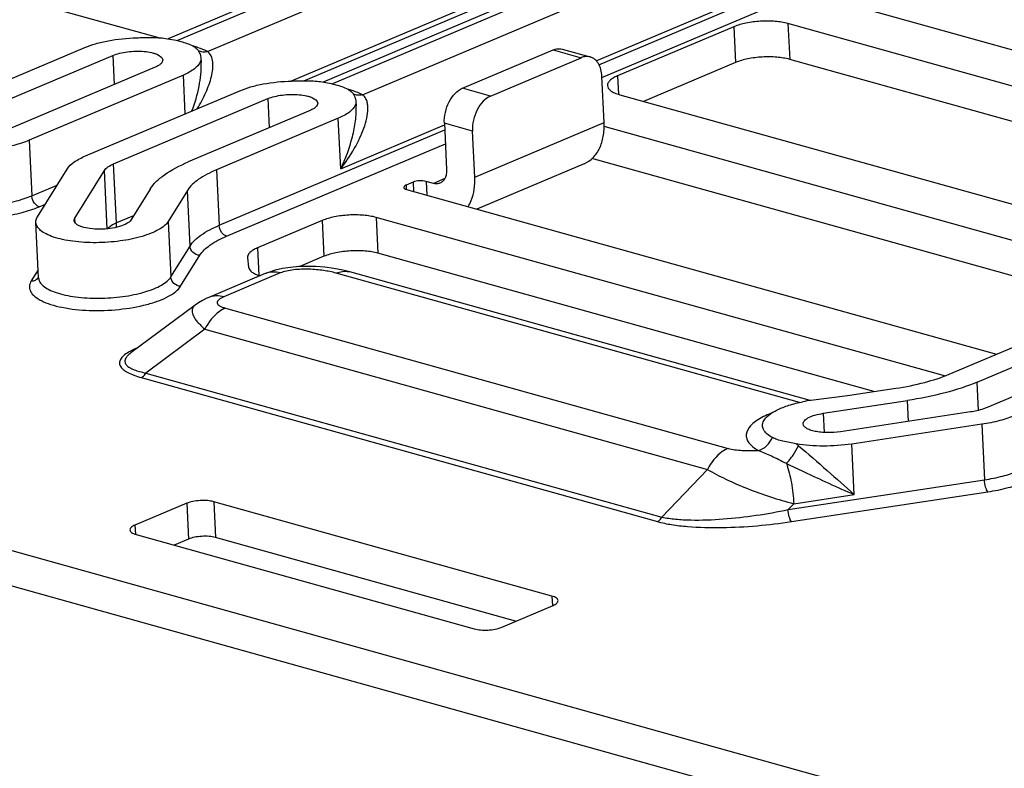
# Paper-space layout '10004235704_1_1' of a CAD drawing. Units: inches. Extents: x 0 to 34, y 0 to 22.
# Drawn here: x 25.5 to 26.3, y 9.1 to 9.6 of the extents above; entities that cross this region are included whole.
import ezdxf

# ---------------------------------------------------------------- set-up
doc = ezdxf.new("R2010")
doc.units = ezdxf.units.IN
doc.header["$LTSCALE"] = 1.87
doc.header["$MEASUREMENT"] = 0
doc.layers.get('0').update_dxf_attribs({"linetype": 'CONTINUOUS'})

psp = doc.layouts.new('10004235704_1_1')

# ---------------------------------------------------------------- linework, layer by layer
at = {"color": 7, "linetype": 'CONTINUOUS'}
for p, q in [((22.29784, 10.12832), (26.67226, 8.90673)), ((22.29917, 10.10068), (26.67359, 8.87909)), ((25.76036, 9.58685), (26.61523, 9.94857)), ((25.75095, 9.58681), (26.58721, 9.94066)), ((26.60704, 9.93786), (25.77526, 9.5859)), ((25.98587, 9.60229), (26.62593, 9.87311)), ((25.98803, 9.59925), (26.62611, 9.86924)), ((25.99034, 9.58936), (26.62662, 9.8586)), ((26.05874, 9.78978), (25.65577, 9.61927)), ((26.06203, 9.78673), (25.66296, 9.61787)), ((25.68618, 9.60938), (26.09628, 9.78291)), ((26.18971, 9.75682), (25.78246, 9.5845)), ((25.80567, 9.57601), (26.2076, 9.74608)), ((25.64877, 9.62003), (25.22218, 9.73916)), ((26.17367, 9.64786), (26.64301, 9.5168)), ((26.09209, 9.6286), (26.00231, 9.59061)), ((26.09209, 9.6286), (26.09342, 9.60097)), ((26.62291, 9.49438), (26.13377, 9.63098)), ((26.13377, 9.63098), (26.1351, 9.60334)), ((25.49755, 9.57276), (25.59151, 9.61252)), ((25.65387, 9.61957), (25.66199, 9.61812)), ((25.51928, 9.5667), (25.61324, 9.60645)), ((25.61324, 9.60645), (25.61431, 9.58402)), ((25.68076, 9.60628), (25.68114, 9.60438)), ((25.88278, 9.58114), (25.95261, 9.61069)), ((25.90451, 9.57507), (25.97434, 9.60462)), ((25.95261, 9.61069), (25.97434, 9.60462)), ((25.95956, 9.61129), (25.98129, 9.60522)), ((25.64582, 9.59735), (25.52687, 9.54702)), ((25.68114, 9.60438), (25.68131, 9.601)), ((26.09342, 9.60097), (26.0225, 9.57096)), ((26.58409, 9.47796), (26.1351, 9.60334)), ((25.66755, 9.59128), (25.5486, 9.54095)), ((25.66899, 9.56137), (25.66755, 9.59128)), ((25.99201, 9.55457), (25.9903, 9.59022)), ((26.00231, 9.59061), (26.00299, 9.57646)), ((25.77336, 9.5862), (25.78148, 9.58475)), ((25.59205, 9.52882), (25.711, 9.57915)), ((25.90451, 9.57507), (25.88278, 9.58114)), ((26.00408, 9.5761), (26.49322, 9.43951)), ((25.61378, 9.52275), (25.73273, 9.57308)), ((25.73273, 9.57308), (25.73381, 9.55065)), ((25.80025, 9.57291), (25.80064, 9.57101)), ((25.80064, 9.57101), (25.8008, 9.56763)), ((25.76532, 9.56398), (25.67136, 9.52422)), ((25.78705, 9.55791), (25.69309, 9.51816)), ((25.78892, 9.51895), (25.78705, 9.55791)), ((25.78892, 9.51895), (25.86887, 9.55278)), ((25.89054, 9.54801), (25.86881, 9.55408)), ((25.86881, 9.55408), (25.87052, 9.51843)), ((25.89225, 9.51236), (25.99201, 9.55457)), ((26.45331, 9.42262), (25.99199, 9.55145)), ((25.69514, 9.47532), (25.86906, 9.54891)), ((25.89225, 9.51236), (25.89054, 9.54801)), ((25.5486, 9.54095), (25.55065, 9.49811)), ((25.70091, 9.46689), (25.86957, 9.53826)), ((25.61597, 9.47715), (25.61378, 9.52275)), ((25.97668, 9.52288), (25.89375, 9.48779)), ((26.40919, 9.40768), (25.9826, 9.52681)), ((25.55508, 9.48191), (25.57792, 9.51875)), ((25.58387, 9.48088), (25.60671, 9.51772)), ((25.60888, 9.47262), (25.60671, 9.51772)), ((25.69309, 9.51816), (25.69514, 9.47532)), ((25.55065, 9.49811), (25.57027, 9.50642)), ((25.84464, 9.50864), (25.83931, 9.50638)), ((25.83931, 9.50638), (25.83948, 9.50287)), ((25.84464, 9.50864), (25.84498, 9.50141)), ((25.86032, 9.50764), (25.85471, 9.50921)), ((25.85471, 9.50921), (25.85522, 9.49856)), ((25.8691, 9.51136), (25.86032, 9.50764)), ((25.64186, 9.50321), (25.62705, 9.47933)), ((25.67066, 9.50217), (25.65585, 9.47829)), ((25.67271, 9.45934), (25.67066, 9.50217)), ((25.83974, 9.50288), (26.29453, 9.37587)), ((25.55642, 9.48969), (25.56114, 9.49169)), ((25.5559, 9.43479), (25.55385, 9.47763)), ((25.58404, 9.47727), (25.58387, 9.48088)), ((25.62917, 9.48274), (25.61597, 9.47715)), ((25.65585, 9.47829), (25.6579, 9.43546)), ((25.77464, 9.47902), (25.72476, 9.45791)), ((25.77464, 9.47902), (25.77596, 9.45138)), ((26.25439, 9.35906), (25.81631, 9.48139)), ((25.81631, 9.48139), (25.81764, 9.45375)), ((25.6579, 9.43546), (25.67271, 9.45934)), ((25.72476, 9.45791), (25.72577, 9.43668)), ((26.19997, 9.34699), (25.81764, 9.45375)), ((25.66543, 9.42829), (25.68024, 9.45217)), ((25.71699, 9.45043), (25.71701, 9.45016)), ((25.71701, 9.45016), (25.7179, 9.44291)), ((25.77596, 9.45138), (25.75728, 9.44347)), ((25.5556, 9.44103), (25.55026, 9.43242)), ((25.7306, 9.43802), (25.68716, 9.41964)), ((25.7423, 9.43853), (25.69887, 9.42015)), ((26.14276, 9.33861), (25.78537, 9.43841)), ((25.79604, 9.43933), (25.79049, 9.44071)), ((26.15101, 9.3402), (25.79603, 9.43933)), ((25.67658, 9.41369), (25.62699, 9.37681)), ((25.69993, 9.41143), (26.08755, 9.30318)), ((26.25798, 9.36041), (26.35194, 9.40016)), ((25.68415, 9.39525), (25.63856, 9.36134)), ((25.68415, 9.39525), (26.07177, 9.28701)), ((26.2797, 9.35434), (26.37366, 9.3941)), ((26.40625, 9.385), (26.2873, 9.33466)), ((25.62963, 9.37972), (25.62626, 9.37798)), ((25.63513, 9.35783), (26.03312, 9.24668)), ((25.63856, 9.36134), (26.03655, 9.2502)), ((26.28075, 9.33253), (26.2797, 9.35434)), ((26.17965, 9.3439), (26.21706, 9.34959)), ((26.15152, 9.34029), (26.17965, 9.3439)), ((26.16094, 9.33024), (26.2259, 9.34011)), ((26.22667, 9.324), (26.2259, 9.34011)), ((26.27441, 9.33126), (26.17419, 9.31602)), ((26.16094, 9.33024), (26.16164, 9.31544)), ((26.28325, 9.32178), (26.18303, 9.30655)), ((26.28325, 9.32178), (26.28531, 9.27894)), ((26.1849, 9.26758), (26.18303, 9.30655)), ((26.07177, 9.28701), (26.03655, 9.2502)), ((26.13391, 9.25593), (26.28531, 9.27894)), ((26.13646, 9.24665), (26.28785, 9.26966)), ((26.13828, 9.26049), (26.1849, 9.26758)), ((25.67017, 9.26084), (25.63026, 9.24396)), ((25.67017, 9.26084), (25.67149, 9.23321)), ((25.95172, 9.18922), (25.69101, 9.26203)), ((25.69101, 9.26203), (25.69233, 9.23439)), ((26.13828, 9.26049), (26.13391, 9.25593)), ((25.63026, 9.24396), (25.6306, 9.23689)), ((25.63115, 9.2367), (25.89187, 9.1639)), ((25.67149, 9.23321), (25.66043, 9.22853)), ((25.92377, 9.16976), (25.69233, 9.23439)), ((25.95172, 9.18922), (25.95208, 9.18174)), ((25.91271, 9.16508), (25.95261, 9.18197))]:
    psp.add_line(p, q, dxfattribs=at)
for points in [[(25.74396, 9.44196), (25.73828, 9.44065), (25.73317, 9.43903), (25.7306, 9.43802)], [(25.79049, 9.44071), (25.78352, 9.44203), (25.77662, 9.44294), (25.7698, 9.44347), (25.76309, 9.44364), (25.75651, 9.44345), (25.75009, 9.44289), (25.74396, 9.44196)], [(25.68716, 9.41964), (25.68563, 9.41897), (25.68241, 9.41738), (25.67928, 9.41555), (25.67658, 9.41369)]]:
    psp.add_lwpolyline(points, dxfattribs=at)
for centre, radius, start, end in [((25.65356, 9.53762), 0.07899, 72.48166, 74.15766), ((25.77306, 9.50425), 0.07899, 72.48163, 74.15764), ((25.57666, 9.47524), 0.03935, 357.80158, 2.78018), ((25.73669, 9.42359), 0.01566, 110.83947, 112.9048), ((25.79222, 9.4257), 0.01416, 74.39706, 78.50982), ((25.65978, 9.31582), 0.07066, 112.88683, 115.25823), ((26.17077, 9.21324), 0.12849, 98.70555, 101.41529), ((26.16288, 9.26508), 0.07606, 98.58723, 98.74213), ((26.02814, 9.16708), 0.17892, 50.5501, 51.28696)]:
    psp.add_arc(centre, radius, start, end, dxfattribs=at)
for points, knots in [([(26.13377, 9.63098), (26.13057, 9.63187), (26.12348, 9.63295), (26.11258, 9.63304), (26.10186, 9.63173), (26.09507, 9.62986), (26.09209, 9.6286)], [0, 0, 0, 0, 0.235739, 0.504538, 0.770937, 1, 1, 1, 1]), ([(25.59151, 9.61252), (25.59424, 9.61367), (25.60023, 9.61571), (25.61353, 9.61876), (25.6242, 9.61983), (25.63152, 9.62004)], [0, 0, 0, 0, 0.217379, 0.462989, 1, 1, 1, 1]), ([(25.63152, 9.62004), (25.63532, 9.62014), (25.64277, 9.62036), (25.65025, 9.62007), (25.65387, 9.61957)], [0, 0, 0, 0, 0.510188, 1, 1, 1, 1]), ([(25.66199, 9.61812), (25.66322, 9.61784), (25.66762, 9.61674), (25.67195, 9.61522), (25.67486, 9.61371)], [0, 0, 0, 0, 0.278752, 1, 1, 1, 1]), ([(25.67486, 9.61371), (25.67575, 9.61325), (25.67731, 9.61224), (25.67947, 9.60976), (25.68028, 9.60762), (25.68076, 9.60628)], [0, 0, 0, 0, 0.310419, 0.562103, 1, 1, 1, 1]), ([(25.68618, 9.60938), (25.68553, 9.60972), (25.68266, 9.61111), (25.67967, 9.61221), (25.67734, 9.61295)], [0, 0, 0, 0, 0.230649, 1, 1, 1, 1]), ([(25.61324, 9.60645), (25.61488, 9.60715), (25.61858, 9.60829), (25.62454, 9.60935), (25.63092, 9.6098), (25.63719, 9.6096), (25.64205, 9.6089), (25.64548, 9.60797), (25.64867, 9.6068), (25.65156, 9.60489), (25.65165, 9.60296)], [0, 0, 0, 0, 0.131389, 0.282913, 0.44336, 0.600382, 0.742055, 0.803984, 0.858683, 1, 1, 1, 1]), ([(25.67831, 9.56527), (25.68075, 9.5693), (25.68404, 9.57544), (25.68743, 9.58384), (25.68928, 9.5899), (25.69035, 9.59572), (25.69046, 9.60115), (25.68937, 9.60599), (25.68738, 9.60856), (25.68618, 9.60938)], [0, 0, 0, 0, 0.296042, 0.435954, 0.568886, 0.693182, 0.806789, 0.908116, 1, 1, 1, 1]), ([(25.68618, 9.60938), (25.68499, 9.60907), (25.68255, 9.60881), (25.68016, 9.60942), (25.67909, 9.60991)], [0, 0, 0, 0, 0.511541, 1, 1, 1, 1]), ([(25.95261, 9.61069), (25.95374, 9.61116), (25.95605, 9.61179), (25.95847, 9.61159), (25.95956, 9.61129)], [0, 0, 0, 0, 0.517234, 1, 1, 1, 1]), ([(25.98129, 9.60522), (25.98019, 9.60553), (25.97778, 9.60573), (25.97546, 9.60509), (25.97434, 9.60462)], [0, 0, 0, 0, 0.482766, 1, 1, 1, 1]), ([(25.9903, 9.59022), (25.99021, 9.59203), (25.98972, 9.59547), (25.98789, 9.60005), (25.98507, 9.60351), (25.98256, 9.60487), (25.98129, 9.60522)], [0, 0, 0, 0, 0.292492, 0.554905, 0.787244, 1, 1, 1, 1]), ([(26.1351, 9.60334), (26.13189, 9.60424), (26.12481, 9.60531), (26.11391, 9.60541), (26.10318, 9.60409), (26.09639, 9.60223), (26.09342, 9.60097)], [0, 0, 0, 0, 0.235739, 0.504538, 0.770937, 1, 1, 1, 1]), ([(25.65165, 9.60296), (25.65167, 9.60246), (25.65138, 9.60132), (25.65015, 9.59984), (25.64825, 9.59848), (25.6467, 9.59772), (25.64582, 9.59735)], [0, 0, 0, 0, 0.177893, 0.393816, 0.66663, 1, 1, 1, 1]), ([(25.68059, 9.6014), (25.6797, 9.59927), (25.67555, 9.59509), (25.67057, 9.59256), (25.66755, 9.59128)], [0, 0, 0, 0, 0.414084, 1, 1, 1, 1]), ([(25.67419, 9.56355), (25.67651, 9.56975), (25.68015, 9.58202), (25.6816, 9.59486), (25.68131, 9.601)], [0, 0, 0, 0, 0.518223, 1, 1, 1, 1]), ([(25.68114, 9.60438), (25.68116, 9.60413), (25.68115, 9.60312), (25.68089, 9.60211), (25.68059, 9.6014)], [0, 0, 0, 0, 0.243672, 1, 1, 1, 1]), ([(26.00231, 9.59061), (26.00115, 9.59012), (25.99908, 9.58911), (25.99654, 9.58729), (25.9949, 9.58532), (25.99451, 9.5838), (25.99454, 9.58313)], [0, 0, 0, 0, 0.333368, 0.606187, 0.822108, 1, 1, 1, 1]), ([(25.711, 9.57915), (25.71373, 9.5803), (25.71973, 9.58234), (25.73302, 9.58539), (25.7437, 9.58646), (25.75101, 9.58667)], [0, 0, 0, 0, 0.217379, 0.462989, 1, 1, 1, 1]), ([(25.75101, 9.58667), (25.75481, 9.58677), (25.76226, 9.58699), (25.76974, 9.5867), (25.77336, 9.5862)], [0, 0, 0, 0, 0.510188, 1, 1, 1, 1]), ([(25.78148, 9.58475), (25.78272, 9.58447), (25.78712, 9.58337), (25.79145, 9.58185), (25.79435, 9.58034)], [0, 0, 0, 0, 0.278752, 1, 1, 1, 1]), ([(25.99454, 9.58313), (25.99458, 9.58241), (25.99519, 9.58082), (25.99727, 9.57893), (26.00031, 9.5773), (26.00273, 9.57648), (26.00408, 9.5761)], [0, 0, 0, 0, 0.1734, 0.388085, 0.662911, 1, 1, 1, 1]), ([(25.73273, 9.57308), (25.73438, 9.57378), (25.73808, 9.57492), (25.74404, 9.57598), (25.75042, 9.57643), (25.75669, 9.57623), (25.76155, 9.57553), (25.76498, 9.5746), (25.76816, 9.57343), (25.77105, 9.57152), (25.77115, 9.56959)], [0, 0, 0, 0, 0.131389, 0.282913, 0.44336, 0.600382, 0.742055, 0.803984, 0.858683, 1, 1, 1, 1]), ([(25.78892, 9.51895), (25.79273, 9.52391), (25.79793, 9.53159), (25.80356, 9.54227), (25.80685, 9.55008), (25.80912, 9.55768), (25.80999, 9.56386), (25.80976, 9.56844), (25.80908, 9.57148), (25.80779, 9.57412), (25.80643, 9.57549), (25.80567, 9.57601)], [0, 0, 0, 0, 0.295819, 0.436213, 0.570059, 0.695583, 0.810203, 0.862567, 0.911229, 0.956513, 1, 1, 1, 1]), ([(25.79435, 9.58034), (25.79525, 9.57988), (25.7968, 9.57887), (25.79896, 9.57639), (25.79977, 9.57425), (25.80025, 9.57291)], [0, 0, 0, 0, 0.310419, 0.562103, 1, 1, 1, 1]), ([(25.80567, 9.57601), (25.80502, 9.57635), (25.80216, 9.57774), (25.79917, 9.57884), (25.79684, 9.57958)], [0, 0, 0, 0, 0.230649, 1, 1, 1, 1]), ([(25.80567, 9.57601), (25.80448, 9.5757), (25.80204, 9.57544), (25.79965, 9.57605), (25.79859, 9.57654)], [0, 0, 0, 0, 0.511541, 1, 1, 1, 1]), ([(25.86881, 9.55408), (25.86868, 9.55689), (25.86924, 9.56263), (25.87208, 9.57058), (25.87656, 9.57714), (25.88066, 9.58024), (25.88278, 9.58114)], [0, 0, 0, 0, 0.263971, 0.532934, 0.783662, 1, 1, 1, 1]), ([(25.90451, 9.57507), (25.90238, 9.57417), (25.89829, 9.57107), (25.89381, 9.56451), (25.89096, 9.55656), (25.8904, 9.55082), (25.89054, 9.54801)], [0, 0, 0, 0, 0.216338, 0.467066, 0.736029, 1, 1, 1, 1]), ([(25.77115, 9.56959), (25.77117, 9.56909), (25.77088, 9.56795), (25.76965, 9.56647), (25.76774, 9.56511), (25.76619, 9.56435), (25.76532, 9.56398)], [0, 0, 0, 0, 0.177893, 0.393816, 0.66663, 1, 1, 1, 1]), ([(25.80009, 9.56803), (25.7992, 9.5659), (25.79505, 9.56172), (25.79006, 9.55919), (25.78705, 9.55791)], [0, 0, 0, 0, 0.414084, 1, 1, 1, 1]), ([(25.78892, 9.51895), (25.79267, 9.52684), (25.79723, 9.53904), (25.80051, 9.55558), (25.80099, 9.56371), (25.8008, 9.56763)], [0, 0, 0, 0, 0.519263, 0.766743, 1, 1, 1, 1]), ([(25.80064, 9.57101), (25.80065, 9.57076), (25.80064, 9.56975), (25.80038, 9.56874), (25.80009, 9.56803)], [0, 0, 0, 0, 0.243672, 1, 1, 1, 1]), ([(25.97668, 9.52288), (25.97918, 9.52394), (25.98395, 9.52724), (25.98899, 9.53473), (25.99183, 9.54415), (25.99218, 9.55101), (25.99201, 9.55457)], [0, 0, 0, 0, 0.218316, 0.452962, 0.713284, 1, 1, 1, 1]), ([(25.5486, 9.54095), (25.54478, 9.53933), (25.53627, 9.53659), (25.52752, 9.53485), (25.52283, 9.53414)], [0, 0, 0, 0, 0.466281, 1, 1, 1, 1]), ([(25.57792, 9.51875), (25.57924, 9.52087), (25.58374, 9.52487), (25.58897, 9.52751), (25.59205, 9.52882)], [0, 0, 0, 0, 0.426263, 1, 1, 1, 1]), ([(25.60671, 9.51772), (25.60737, 9.51877), (25.60962, 9.52078), (25.61224, 9.5221), (25.61378, 9.52275)], [0, 0, 0, 0, 0.426263, 1, 1, 1, 1]), ([(25.64186, 9.50321), (25.64313, 9.50525), (25.64652, 9.50929), (25.65604, 9.51702), (25.66492, 9.5215), (25.67136, 9.52422)], [0, 0, 0, 0, 0.196352, 0.427426, 1, 1, 1, 1]), ([(25.69309, 9.51816), (25.68819, 9.51608), (25.67989, 9.5119), (25.67274, 9.50553), (25.67066, 9.50217)], [0, 0, 0, 0, 0.573737, 1, 1, 1, 1]), ([(25.87052, 9.51843), (25.87058, 9.51724), (25.87046, 9.51495), (25.86952, 9.51181), (25.86784, 9.50932), (25.86624, 9.50822), (25.86541, 9.50786)], [0, 0, 0, 0, 0.28673, 0.547035, 0.781683, 1, 1, 1, 1]), ([(25.83931, 9.50638), (25.83903, 9.50626), (25.83827, 9.5059), (25.83741, 9.50516), (25.83744, 9.50458)], [0, 0, 0, 0, 0.342481, 1, 1, 1, 1]), ([(25.85471, 9.50921), (25.85305, 9.50967), (25.84961, 9.50982), (25.84619, 9.50929), (25.84464, 9.50864)], [0, 0, 0, 0, 0.504598, 1, 1, 1, 1]), ([(25.86541, 9.50786), (25.86464, 9.50754), (25.86291, 9.50716), (25.86118, 9.5074), (25.86032, 9.50764)], [0, 0, 0, 0, 0.484272, 1, 1, 1, 1]), ([(25.8871, 9.48959), (25.88806, 9.49111), (25.8916, 9.49817), (25.89254, 9.50632), (25.89225, 9.51236)], [0, 0, 0, 0, 0.229368, 1, 1, 1, 1]), ([(25.83744, 9.50458), (25.83745, 9.5042), (25.83821, 9.50334), (25.83915, 9.50304), (25.83974, 9.50288)], [0, 0, 0, 0, 0.383043, 1, 1, 1, 1]), ([(25.52488, 9.4913), (25.52958, 9.49201), (25.53832, 9.49376), (25.54683, 9.4965), (25.55065, 9.49811)], [0, 0, 0, 0, 0.533718, 1, 1, 1, 1]), ([(25.55642, 9.48969), (25.55565, 9.4899), (25.55252, 9.49167), (25.55078, 9.49539), (25.55065, 9.49811)], [0, 0, 0, 0, 0.225089, 1, 1, 1, 1]), ([(25.52742, 9.48202), (25.53271, 9.48282), (25.54254, 9.48479), (25.55212, 9.48787), (25.55642, 9.48969)], [0, 0, 0, 0, 0.533718, 1, 1, 1, 1]), ([(25.81631, 9.48139), (25.81311, 9.48229), (25.80603, 9.48336), (25.79513, 9.48346), (25.7844, 9.48214), (25.77761, 9.48028), (25.77464, 9.47902)], [0, 0, 0, 0, 0.235739, 0.504538, 0.770937, 1, 1, 1, 1]), ([(25.55385, 9.47763), (25.55383, 9.47798), (25.55388, 9.47949), (25.55447, 9.48094), (25.55508, 9.48191)], [0, 0, 0, 0, 0.237459, 1, 1, 1, 1]), ([(25.65585, 9.47829), (25.65509, 9.47707), (25.65283, 9.47467), (25.64833, 9.47167), (25.64247, 9.46893), (25.63262, 9.46559), (25.6184, 9.46278), (25.60048, 9.46154), (25.58557, 9.46233), (25.57465, 9.46419), (25.56774, 9.46604), (25.56202, 9.46833), (25.55767, 9.47101), (25.55474, 9.47406), (25.5539, 9.4765), (25.55385, 9.47763)], [0, 0, 0, 0, 0.038805, 0.087168, 0.145359, 0.212516, 0.367074, 0.534465, 0.695614, 0.768171, 0.832778, 0.888076, 0.933479, 0.969741, 1, 1, 1, 1]), ([(25.58334, 9.47904), (25.58333, 9.47919), (25.58336, 9.47984), (25.58361, 9.48046), (25.58387, 9.48088)], [0, 0, 0, 0, 0.237474, 1, 1, 1, 1]), ([(25.62705, 9.47933), (25.62633, 9.47816), (25.62346, 9.4761), (25.61802, 9.47407), (25.611, 9.47267), (25.60333, 9.47215), (25.59592, 9.47254), (25.59037, 9.47365), (25.58685, 9.47506), (25.58498, 9.47621), (25.58372, 9.47751), (25.58336, 9.47856), (25.58334, 9.47904)], [0, 0, 0, 0, 0.086632, 0.211898, 0.366609, 0.534164, 0.695472, 0.832615, 0.887967, 0.933415, 0.969712, 1, 1, 1, 1]), ([(25.61597, 9.47715), (25.61456, 9.47656), (25.61214, 9.47535), (25.61001, 9.4736), (25.60929, 9.47267)], [0, 0, 0, 0, 0.564639, 1, 1, 1, 1]), ([(25.67271, 9.45934), (25.67479, 9.4627), (25.68194, 9.46906), (25.69024, 9.47325), (25.69514, 9.47532)], [0, 0, 0, 0, 0.426264, 1, 1, 1, 1]), ([(25.70091, 9.46689), (25.70014, 9.46711), (25.69701, 9.46887), (25.69527, 9.4726), (25.69514, 9.47532)], [0, 0, 0, 0, 0.225089, 1, 1, 1, 1]), ([(25.68024, 9.45217), (25.68216, 9.45527), (25.68874, 9.46113), (25.69639, 9.46498), (25.70091, 9.46689)], [0, 0, 0, 0, 0.426264, 1, 1, 1, 1]), ([(25.68024, 9.45217), (25.67836, 9.45224), (25.6746, 9.45381), (25.6728, 9.45751), (25.67271, 9.45934)], [0, 0, 0, 0, 0.506746, 1, 1, 1, 1]), ([(25.72476, 9.45791), (25.7236, 9.45742), (25.72153, 9.45641), (25.71899, 9.45459), (25.71734, 9.45262), (25.71696, 9.4511), (25.71699, 9.45043)], [0, 0, 0, 0, 0.333361, 0.606181, 0.822095, 1, 1, 1, 1]), ([(25.81764, 9.45375), (25.81444, 9.45465), (25.80735, 9.45573), (25.79645, 9.45582), (25.78573, 9.45451), (25.77894, 9.45264), (25.77596, 9.45138)], [0, 0, 0, 0, 0.235739, 0.504538, 0.770937, 1, 1, 1, 1]), ([(25.7179, 9.44291), (25.71808, 9.44144), (25.71999, 9.4393), (25.72327, 9.43753), (25.72546, 9.43673), (25.72668, 9.43636)], [0, 0, 0, 0, 0.389748, 0.665417, 1, 1, 1, 1]), ([(25.7423, 9.43853), (25.74042, 9.43905), (25.73662, 9.43959), (25.73283, 9.43888), (25.73112, 9.43823)], [0, 0, 0, 0, 0.515544, 1, 1, 1, 1]), ([(25.78537, 9.43841), (25.78219, 9.4393), (25.77526, 9.44069), (25.76428, 9.44165), (25.75464, 9.44137), (25.74723, 9.44017), (25.74381, 9.43917), (25.7423, 9.43853)], [0, 0, 0, 0, 0.22717, 0.484253, 0.756799, 0.887003, 1, 1, 1, 1]), ([(25.78537, 9.43841), (25.78694, 9.43907), (25.79014, 9.43999), (25.79349, 9.43989), (25.79504, 9.43957)], [0, 0, 0, 0, 0.516781, 1, 1, 1, 1]), ([(25.55026, 9.43242), (25.54951, 9.4312), (25.54843, 9.42845), (25.54952, 9.42391), (25.55303, 9.42007), (25.5584, 9.41678), (25.56557, 9.41399), (25.57786, 9.41092), (25.59562, 9.40915), (25.61766, 9.40992), (25.63562, 9.41293), (25.64825, 9.41683), (25.6558, 9.42013), (25.66159, 9.42379), (25.66448, 9.42676), (25.66543, 9.42829)], [0, 0, 0, 0, 0.032571, 0.063505, 0.100403, 0.147441, 0.205588, 0.274062, 0.434255, 0.608313, 0.773096, 0.845283, 0.90776, 0.95929, 1, 1, 1, 1]), ([(25.55026, 9.43242), (25.55135, 9.43238), (25.55353, 9.43278), (25.55529, 9.43417), (25.55591, 9.43501)], [0, 0, 0, 0, 0.509618, 1, 1, 1, 1]), ([(25.5559, 9.43479), (25.55595, 9.43367), (25.5568, 9.43122), (25.55972, 9.42817), (25.56408, 9.4255), (25.56979, 9.42321), (25.5767, 9.42135), (25.58762, 9.41949), (25.60254, 9.4187), (25.62045, 9.41994), (25.63468, 9.42275), (25.64452, 9.42609), (25.65038, 9.42883), (25.65488, 9.43183), (25.65714, 9.43423), (25.6579, 9.43546)], [0, 0, 0, 0, 0.030259, 0.066521, 0.111924, 0.167222, 0.23183, 0.304386, 0.465535, 0.632926, 0.787484, 0.854641, 0.912832, 0.961195, 1, 1, 1, 1]), ([(25.66543, 9.42829), (25.66355, 9.42836), (25.65979, 9.42993), (25.65799, 9.43363), (25.6579, 9.43546)], [0, 0, 0, 0, 0.506746, 1, 1, 1, 1]), ([(25.69887, 9.42015), (25.6969, 9.4207), (25.6929, 9.42125), (25.68893, 9.42039), (25.68716, 9.41964)], [0, 0, 0, 0, 0.515711, 1, 1, 1, 1]), ([(25.69887, 9.42015), (25.69811, 9.41983), (25.69674, 9.41919), (25.69502, 9.41807), (25.69381, 9.41689), (25.69328, 9.41482), (25.69531, 9.41316), (25.69758, 9.41215), (25.69911, 9.41166), (25.69993, 9.41143)], [0, 0, 0, 0, 0.161287, 0.297905, 0.405352, 0.489509, 0.686828, 0.831288, 1, 1, 1, 1]), ([(25.67658, 9.41369), (25.67603, 9.41328), (25.67505, 9.41233), (25.67391, 9.4097), (25.67462, 9.40649), (25.67634, 9.40344), (25.67927, 9.39963), (25.68208, 9.39701), (25.68415, 9.39525)], [0, 0, 0, 0, 0.090925, 0.175829, 0.368633, 0.49382, 0.641196, 1, 1, 1, 1]), ([(25.69993, 9.41143), (25.69837, 9.41077), (25.69171, 9.40693), (25.68687, 9.40051), (25.68415, 9.39525)], [0, 0, 0, 0, 0.223286, 1, 1, 1, 1]), ([(25.62626, 9.37798), (25.62487, 9.37719), (25.62241, 9.37561), (25.61952, 9.37289), (25.61824, 9.37022), (25.6183, 9.36818), (25.61901, 9.36616), (25.62117, 9.36381), (25.62488, 9.36151), (25.62966, 9.35948), (25.63322, 9.35836), (25.63513, 9.35783)], [0, 0, 0, 0, 0.142399, 0.258594, 0.350872, 0.39321, 0.437026, 0.539127, 0.668458, 0.8237, 1, 1, 1, 1]), ([(25.62699, 9.37681), (25.62603, 9.3761), (25.6244, 9.37471), (25.62265, 9.37228), (25.62231, 9.36959), (25.62374, 9.3672), (25.62628, 9.36533), (25.62972, 9.36373), (25.63391, 9.36239), (25.63695, 9.36167), (25.63856, 9.36134)], [0, 0, 0, 0, 0.129705, 0.23341, 0.319018, 0.408757, 0.52107, 0.659589, 0.820829, 1, 1, 1, 1]), ([(25.63513, 9.35783), (25.63547, 9.35797), (25.63691, 9.3588), (25.63797, 9.3602), (25.63856, 9.36134)], [0, 0, 0, 0, 0.223279, 1, 1, 1, 1]), ([(26.21706, 9.34959), (26.22452, 9.35072), (26.2384, 9.35349), (26.25191, 9.35784), (26.25798, 9.36041)], [0, 0, 0, 0, 0.533719, 1, 1, 1, 1]), ([(26.2797, 9.35434), (26.27172, 9.35096), (26.25396, 9.34524), (26.23571, 9.3416), (26.2259, 9.34011)], [0, 0, 0, 0, 0.466281, 1, 1, 1, 1]), ([(26.11508, 9.32443), (26.116, 9.32614), (26.11926, 9.32949), (26.12599, 9.33338), (26.13493, 9.33678), (26.14168, 9.33846), (26.14534, 9.3392)], [0, 0, 0, 0, 0.169739, 0.394973, 0.674968, 1, 1, 1, 1]), ([(26.2873, 9.33466), (26.28639, 9.33428), (26.28221, 9.33273), (26.27783, 9.33177), (26.27441, 9.33126)], [0, 0, 0, 0, 0.223316, 1, 1, 1, 1]), ([(26.11358, 9.327), (26.11188, 9.32608), (26.10882, 9.3242), (26.1042, 9.32031), (26.10119, 9.31545), (26.10173, 9.31048), (26.10362, 9.30714), (26.10681, 9.3041), (26.10948, 9.30242), (26.11099, 9.3016)], [0, 0, 0, 0, 0.167185, 0.308746, 0.5258, 0.622309, 0.727473, 0.851618, 1, 1, 1, 1]), ([(26.12127, 9.3305), (26.12057, 9.33023), (26.11796, 9.32918), (26.1154, 9.32798), (26.11358, 9.327)], [0, 0, 0, 0, 0.264515, 1, 1, 1, 1]), ([(26.12174, 9.31159), (26.12024, 9.3124), (26.11765, 9.31408), (26.1148, 9.31731), (26.11379, 9.32104), (26.11452, 9.32338), (26.11508, 9.32443)], [0, 0, 0, 0, 0.315612, 0.567419, 0.780636, 1, 1, 1, 1]), ([(26.14544, 9.32207), (26.1454, 9.32296), (26.14617, 9.32445), (26.14785, 9.32588), (26.15052, 9.3275), (26.15494, 9.3291), (26.1588, 9.32991), (26.16094, 9.33024)], [0, 0, 0, 0, 0.145479, 0.242609, 0.359568, 0.650057, 1, 1, 1, 1]), ([(26.30903, 9.3286), (26.3052, 9.32698), (26.2967, 9.32424), (26.28795, 9.32249), (26.28325, 9.32178)], [0, 0, 0, 0, 0.466281, 1, 1, 1, 1]), ([(26.17419, 9.31602), (26.17084, 9.31551), (26.16578, 9.31518), (26.15923, 9.31553), (26.15481, 9.31619), (26.15104, 9.31718), (26.14812, 9.31849), (26.14611, 9.32004), (26.14547, 9.32144), (26.14544, 9.32207)], [0, 0, 0, 0, 0.327639, 0.486622, 0.632395, 0.758739, 0.861382, 0.939601, 1, 1, 1, 1]), ([(26.11099, 9.3016), (26.11334, 9.3022), (26.11788, 9.30486), (26.12077, 9.30918), (26.12174, 9.31159)], [0, 0, 0, 0, 0.483413, 1, 1, 1, 1]), ([(26.14004, 9.30669), (26.13665, 9.30729), (26.13172, 9.30817), (26.12561, 9.30986), (26.12291, 9.31095), (26.12174, 9.31159)], [0, 0, 0, 0, 0.543719, 0.789246, 1, 1, 1, 1]), ([(26.08755, 9.30318), (26.08599, 9.30252), (26.07933, 9.29868), (26.07449, 9.29227), (26.07177, 9.28701)], [0, 0, 0, 0, 0.223287, 1, 1, 1, 1]), ([(26.08755, 9.30318), (26.08924, 9.30271), (26.0929, 9.30204), (26.10073, 9.30135), (26.10685, 9.3014), (26.11099, 9.3016)], [0, 0, 0, 0, 0.223217, 0.472361, 1, 1, 1, 1]), ([(26.11099, 9.3016), (26.1144, 9.30035), (26.12165, 9.29716), (26.12875, 9.29366), (26.13253, 9.29165)], [0, 0, 0, 0, 0.458691, 1, 1, 1, 1]), ([(26.13253, 9.29165), (26.13447, 9.29359), (26.1379, 9.29794), (26.1407, 9.30271), (26.14182, 9.30524)], [0, 0, 0, 0, 0.498458, 1, 1, 1, 1]), ([(26.18303, 9.30655), (26.17573, 9.30544), (26.16134, 9.30442), (26.14692, 9.30546), (26.14004, 9.30669)], [0, 0, 0, 0, 0.51406, 1, 1, 1, 1]), ([(26.14182, 9.30524), (26.14937, 9.29903), (26.1637, 9.28644), (26.17793, 9.27374), (26.1849, 9.26758)], [0, 0, 0, 0, 0.51215, 1, 1, 1, 1]), ([(26.07177, 9.28701), (26.07628, 9.28422), (26.08641, 9.27891), (26.1084, 9.26947), (26.12616, 9.26363), (26.13828, 9.26049)], [0, 0, 0, 0, 0.22136, 0.477003, 1, 1, 1, 1]), ([(26.13253, 9.29165), (26.13422, 9.28678), (26.13673, 9.27646), (26.13802, 9.26592), (26.13828, 9.26049)], [0, 0, 0, 0, 0.486325, 1, 1, 1, 1]), ([(26.13253, 9.29165), (26.13696, 9.28952), (26.15428, 9.28121), (26.17173, 9.27314), (26.1849, 9.26758)], [0, 0, 0, 0, 0.255816, 1, 1, 1, 1]), ([(26.28531, 9.27894), (26.29001, 9.27966), (26.29875, 9.2814), (26.30726, 9.28414), (26.31108, 9.28576)], [0, 0, 0, 0, 0.533718, 1, 1, 1, 1]), ([(26.28785, 9.26966), (26.28747, 9.27007), (26.28683, 9.27131), (26.28581, 9.27438), (26.2854, 9.27706), (26.28531, 9.27894)], [0, 0, 0, 0, 0.172392, 0.419146, 1, 1, 1, 1]), ([(26.28785, 9.26966), (26.29313, 9.27047), (26.30297, 9.27243), (26.31254, 9.27551), (26.31684, 9.27733)], [0, 0, 0, 0, 0.533718, 1, 1, 1, 1]), ([(25.69101, 9.26203), (25.6894, 9.26248), (25.68586, 9.26302), (25.68041, 9.26306), (25.67505, 9.26241), (25.67165, 9.26147), (25.67017, 9.26084)], [0, 0, 0, 0, 0.235738, 0.504538, 0.770938, 1, 1, 1, 1]), ([(26.03655, 9.2502), (26.04002, 9.24943), (26.04745, 9.2484), (26.06325, 9.2476), (26.08403, 9.24842), (26.10909, 9.25127), (26.12572, 9.25422), (26.13391, 9.25593)], [0, 0, 0, 0, 0.108733, 0.228784, 0.483751, 0.74375, 1, 1, 1, 1]), ([(26.13646, 9.24665), (26.13607, 9.24706), (26.13544, 9.2483), (26.13442, 9.25136), (26.134, 9.25405), (26.13391, 9.25593)], [0, 0, 0, 0, 0.172392, 0.419146, 1, 1, 1, 1]), ([(26.03312, 9.24668), (26.03346, 9.24683), (26.03491, 9.24766), (26.03596, 9.24906), (26.03655, 9.2502)], [0, 0, 0, 0, 0.223279, 1, 1, 1, 1]), ([(25.63026, 9.24396), (25.62968, 9.24371), (25.62865, 9.2432), (25.62713, 9.24214), (25.62634, 9.24094), (25.62638, 9.24022)], [0, 0, 0, 0, 0.336411, 0.61172, 1, 1, 1, 1]), ([(25.62638, 9.24022), (25.62642, 9.23943), (25.62746, 9.23824), (25.62926, 9.23731), (25.63048, 9.23689), (25.63115, 9.2367)], [0, 0, 0, 0, 0.382148, 0.659634, 1, 1, 1, 1]), ([(26.03312, 9.24668), (26.03672, 9.24568), (26.04446, 9.24413), (26.06107, 9.24226), (26.08312, 9.24178), (26.10986, 9.24321), (26.12767, 9.24532), (26.13646, 9.24665)], [0, 0, 0, 0, 0.107833, 0.227265, 0.482448, 0.743431, 1, 1, 1, 1]), ([(25.69233, 9.23439), (25.69073, 9.23484), (25.68719, 9.23538), (25.68174, 9.23543), (25.67637, 9.23477), (25.67298, 9.23384), (25.67149, 9.23321)], [0, 0, 0, 0, 0.235738, 0.504538, 0.770938, 1, 1, 1, 1]), ([(25.9565, 9.18571), (25.95646, 9.18649), (25.95542, 9.18769), (25.95362, 9.18861), (25.9524, 9.18903), (25.95172, 9.18922)], [0, 0, 0, 0, 0.382148, 0.659634, 1, 1, 1, 1]), ([(25.95261, 9.18197), (25.95319, 9.18221), (25.95423, 9.18273), (25.95575, 9.18378), (25.95653, 9.18498), (25.9565, 9.18571)], [0, 0, 0, 0, 0.336411, 0.61172, 1, 1, 1, 1]), ([(25.89187, 9.1639), (25.89347, 9.16345), (25.89701, 9.16291), (25.90246, 9.16286), (25.90782, 9.16352), (25.91122, 9.16445), (25.91271, 9.16508)], [0, 0, 0, 0, 0.235738, 0.504538, 0.770938, 1, 1, 1, 1])]:
    psp.add_open_spline(points, degree=3, knots=knots, dxfattribs=at)

doc.saveas('drawing.dxf')
